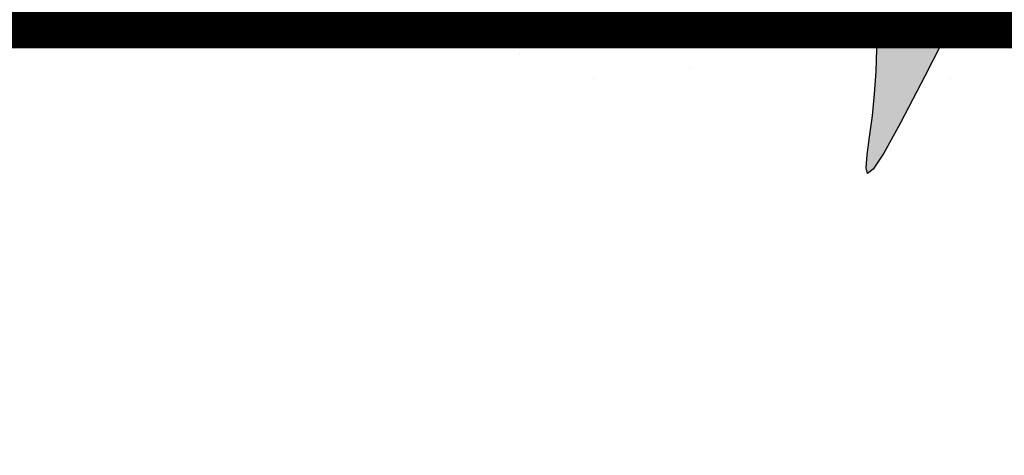
# Model space of a CAD drawing. Extents: x -71 to 222, y -457 to 82.
# Drawn here: x -23 to -23, y 22 to 22 of the extents above; entities that cross this region are included whole.
import ezdxf

# ---------------------------------------------------------------- set-up
doc = ezdxf.new("R2010")
doc.units = 0
doc.header["$MEASUREMENT"] = 0
doc.layers.get('0').update_dxf_attribs({"linetype": 'CONTINUOUS'})
doc.layers.add('HATCH', color=7, linetype='CONTINUOUS')
doc.layers.add('PUERTAS', color=7, linetype='CONTINUOUS')

# ---------------------------------------------------------------- blocks, each defined once
blk = doc.blocks.new('Arbol alzado 023')
at = {"color": 78}
blk.add_lwpolyline([(-0.1412391872179271, -0.0008260262708823518), (-0.129285547008589, -0.02424643354084211), (-0.1203006271286604, -0.04156622981653513), (-0.1140733989687881, -0.05277900887233145), (-0.1101622097965453, -0.0587270009616141), (-0.1081265373899107, -0.06025205950097856), (-0.107524729016454, -0.05819603790701322), (-0.1079158856173628, -0.05340041275950469), (-0.1088587312970013, -0.04670741431185021), (-0.1099127438333447, -0.03895889598063818), (-0.1107161598960964, -0.03086519513841424), (-0.1112305421313806, -0.02261284600237801), (-0.1114958352402837, -0.0142576204192828), (-0.111553491271053, -0.005854913399080175), (-0.111443831761548, 0.002540256885072978)], dxfattribs=at)
at = {"color": 32}
blk.add_lwpolyline([(-0.1987365696932706, -0.00846262407177889), (-0.1606805746912094, -0.01269374768927278), (-0.1395735685512598, -0.004089056142976943)], dxfattribs=at)

msp = doc.modelspace()

# ---------------------------------------------------------------- hatches: boundary and pattern name
at = {"layer": 'HATCH', "linetype": 'Continuous'}
h = msp.add_hatch(color=94, dxfattribs=at)
h.paths.add_polyline_path([(-23.12913169142007, 22.23304729985705), (-23.1289263137835, 22.23591318891192), (-23.12871463270335, 22.23877976561414), (-23.12850891124231, 22.24166387735238), (-23.12832164167799, 22.24458248611302), (-23.1281635971684, 22.24755725282159), (-23.12803798673872, 22.25063000941861), (-23.12794664411763, 22.25384774520637), (-23.1278910592107, 22.25725722027244), (-23.12787295113799, 22.2609051947037), (-23.12789380980371, 22.26483854319542), (-23.12795546893835, 22.26910414044198), (-23.12805941844522, 22.27374863192301), (-23.12820038635459, 22.27876640184274), (-23.12834525093763, 22.28394118479957), (-23.12845378476709, 22.28900445411807), (-23.12848587502299, 22.29368733929766), (-23.12840140888534, 22.29772119905454), (-23.12816027353506, 22.30083727749673), (-23.12772235615171, 22.30276693334042), (-23.12704754391621, 22.30324129608505), (-23.1261107376647, 22.30208020186694), (-23.12494735128553, 22.29945785493135), (-23.12360804153946, 22.29563659311896), (-23.12214323597232, 22.29087898348678), (-23.12060359134443, 22.28544759309159), (-23.11903953520027, 22.27960498899063), (-23.11750172430106, 22.27361373824067), (-23.11604047158357, 22.26773629329057), (-23.1146974943797, 22.26217745873726), (-23.11347795005281, 22.25691041629409), (-23.11237805653695, 22.25185081443408), (-23.11139391715756, 22.24691384319351), (-23.11052186445772, 22.24201526565219), (-23.10975800176288, 22.23707038645614), (-23.10909843239847, 22.23199473946772), (-23.10853960351574, 22.22670374394136), (-23.10808781855826, 22.2211171742382), (-23.10779132751691, 22.21517176671102), (-23.10770858050023, 22.20880872742634), (-23.10789779840093, 22.20196891862759), (-23.10841766054386, 22.1945934317738), (-23.1093265024308, 22.18662347293196), (-23.11068277416848, 22.17799978973756), (-23.11382754507963, 22.16223330905984), (-23.11519134049445, 22.16335677681889), (-23.11770309065582, 22.16507601227124), (-23.11984293767478, 22.16619515994068), (-23.12165649555686, 22.16680831304177), (-23.12318949291807, 22.16700933557274), (-23.12448765837121, 22.16689209153094), (-23.12559672053226, 22.16655055952322), (-23.12656229340632, 22.16607860354759), (-23.12742368755676, 22.16555793914779), (-23.1281945413441, 22.16502019814777), (-23.12888196046538, 22.16448520774122), (-23.12949339444526, 22.1639723366892), (-23.13003594898396, 22.16350118297021), (-23.13051684438847, 22.16309134456048), (-23.13094330096533, 22.16276230483106), (-23.13132265363197, 22.16253366175886), (-23.13166235191079, 22.16241928291868), (-23.13197179366239, 22.16241080192242), (-23.13226072057273, 22.16249389276334), (-23.13253898893322, 22.16265457325824), (-23.13281611121306, 22.16287874661646), (-23.13310205831363, 22.16315220143849), (-23.13366296930667, 22.16372071514127), (-23.13430894475982, 22.16431284256271), (-23.13519780355978, 22.16498194401322), (-23.13748753558707, 22.18004038617926), (-23.13846720525203, 22.18599427470269), (-23.13939335295504, 22.19113043474533), (-23.14028718118539, 22.19561183896201), (-23.14116966321922, 22.19960123079284), (-23.14206223076167, 22.20326158289424), (-23.14298608630338, 22.20675586792265), (-23.14396220311869, 22.21024717314083), (-23.14501017918451, 22.2138706214472), (-23.14614204834857, 22.21765165583236), (-23.14736823994303, 22.22158809874111), (-23.14869906869194, 22.22567777262191), (-23.15014484932249, 22.22991827070416), (-23.15171589655779, 22.23430753004311), (-23.1534226397323, 22.23884337308698), (-23.15527550817774, 22.24352350767288), (-23.15727839856959, 22.24833956741361), (-23.15941045224031, 22.25325934744558), (-23.16164462168967, 22.25824411024553), (-23.16395374480703, 22.26325546211422), (-23.16631065948445, 22.26825489474493), (-23.16868820361219, 22.27320389983186), (-23.17105910047189, 22.27806396906556), (-23.17339653177964, 22.28279659414136), (-23.17566439599773, 22.2873519205549), (-23.17779220917032, 22.29163459440144), (-23.17970089173946, 22.2955376863664), (-23.18131113493041, 22.29895472556416), (-23.18254385918385, 22.30177878267898), (-23.18331975572505, 22.30390315761031), (-23.18355963038653, 22.3052210356492), (-23.18318440361031, 22.305625716696), (-23.18214181412236, 22.30504579993124), (-23.18048801987038, 22.3035507378371), (-23.17830634091092, 22.30124539678502), (-23.17567975347697, 22.29823464314666), (-23.17269157762598, 22.29462322868528), (-23.1694250188059, 22.29051601977255), (-23.16596328246601, 22.28601788277945), (-23.16238945944701, 22.28123356947015), (-23.1587581031838, 22.27623058398933), (-23.15500858601513, 22.27092721079327), (-23.15105162826444, 22.26520414289564), (-23.14679783564657, 22.25894207330759), (-23.14215804309583, 22.25202192426161), (-23.13704285632798, 22.24432450337747), (-23.13136299566736, 22.23573050367065), (-23.12917311193564, 22.23240791355181)])
h.paths.add_polyline_path([(-23.14535996297286, 22.26442561036913), (-23.1453585876759, 22.26856158590374), (-23.14532260074634, 22.27293262256137), (-23.14525440895318, 22.27752840561914), (-23.14515664828127, 22.28233873495731), (-23.14503184010778, 22.28735318124438), (-23.1448825058103, 22.29256154436086), (-23.14471082294199, 22.29792210697622), (-23.14451713532685, 22.30326719750576), (-23.14430155757304, 22.30839785636169), (-23.14406397507241, 22.31311489474172), (-23.14380438782496, 22.3172193530612), (-23.14352291043883, 22.32051204251786), (-23.14321954291404, 22.32279388891845), (-23.14289417064151, 22.32386593267677), (-23.1425462205832, 22.32359465540765), (-23.14217236910349, 22.3221089911741), (-23.14176883413734, 22.31960377367193), (-23.14133171901062, 22.31627349277267), (-23.14085701244153, 22.31231286756258), (-23.1403409323641, 22.3079165025257), (-23.13977946749651, 22.30327923135121), (-23.13916872116465, 22.29859542930751), (-23.13849849325129, 22.29399299898398), (-23.13773245300331, 22.28933143090251), (-23.13682773700725, 22.28440362830668), (-23.13574194028183, 22.27900226522263), (-23.13443219941496, 22.27291990106767), (-23.13285588020858, 22.26594932447767), (-23.13097034846646, 22.25788332408399), (-23.12822556584183, 22.24639085768888), (-23.12832164167799, 22.24458248611279), (-23.12850891124231, 22.24166387735238), (-23.12871463270335, 22.23877976561391), (-23.12892631378259, 22.23591318891192), (-23.12913169142007, 22.23304729985659), (-23.12917311193564, 22.23240791355181), (-23.13136299566872, 22.23573050367315), (-23.13704285632843, 22.24432450337747), (-23.1421580430972, 22.25202192426389), (-23.1452425573932, 22.25662240983058), (-23.145324090651, 22.26053489607409)])
h.paths.add_polyline_path([(-23.166262982533, 22.22675325462194), (-23.16347296401113, 22.22373287390667), (-23.16071721329786, 22.2205988019997), (-23.15799458431252, 22.21735218498145), (-23.15532719641101, 22.21399863864679), (-23.15274301395789, 22.2105448102626), (-23.15027023053631, 22.2069975763128), (-23.14793692511853, 22.20336381328036), (-23.14577094746278, 22.19965016843287), (-23.1438004911513, 22.19586351825353), (-23.1420535205491, 22.19201062461741), (-23.14055719776638, 22.18816036696683), (-23.13933444441386, 22.18463020961724), (-23.13840760906237, 22.18179950523529), (-23.13779858185148, 22.18004783570302), (-23.13742707586357, 22.17964277229282), (-23.13519734559281, 22.16497893219105), (-23.13616303485946, 22.16554221327226), (-23.13722806086002, 22.16596602206835), (-23.13835350054364, 22.16617834752344), (-23.13949714365322, 22.16611447994921), (-23.14060749786927, 22.16571015121178), (-23.14136484073902, 22.16511371832178), (-23.14184791369621, 22.16459660677185), (-23.14229591658818, 22.16395915676287), (-23.14270781794244, 22.16319644014845), (-23.14308361775943, 22.16230478947034), (-23.14342365986181, 22.16128007883947), (-23.14372771503508, 22.16011829697266), (-23.14399589788695, 22.15881566180508), (-23.14422843763327, 22.15736804744631), (-23.14442521966544, 22.15577155722201), (-23.14458670241697, 22.15402653495755), (-23.14471449039979, 22.15215005725179), (-23.14481087577519, 22.15016355581258), (-23.14487769227185, 22.14808857695368), (-23.1449170028352, 22.14594655238182), (-23.14492766832632, 22.14426404915378), (-23.16348614393814, 22.17035978748993), (-23.16847336929027, 22.17726339558692), (-23.16486384738187, 22.17555462685652), (-23.15999277577453, 22.17314258570457), (-23.15437892935347, 22.17024850306723), (-23.14308291771454, 22.16421718027561), (-23.15379591817123, 22.17325982974592), (-23.15516261881544, 22.17437576790928), (-23.17136418711812, 22.19261426524974), (-23.1747486776278, 22.19683997889285), (-23.177701095766, 22.20090879410725), (-23.18030854365429, 22.20483297395401), (-23.18265777959209, 22.20862455227973), (-23.18483613491685, 22.21229567753801), (-23.1869305971461, 22.21585826896819), (-23.18902803918377, 22.21932458962976), (-23.19120375852458, 22.22270587111427), (-23.19348457345245, 22.22600990676881), (-23.19588549762352, 22.22924368768452), (-23.19842143008486, 22.2324142049539), (-23.20110738449171, 22.2355283350588), (-23.20395837449928, 22.23859329830805), (-23.20698918454787, 22.24161574196808), (-23.21021494289948, 22.24460300095473), (-23.21362304266881, 22.24755072016239), (-23.21709131166813, 22.25041053499046), (-23.22046984255962, 22.25312296385857), (-23.22360907182815, 22.25562863979269), (-23.22635909213909, 22.25786785199659), (-23.22857022536914, 22.25978123349626), (-23.23009267878865, 22.26130930271063), (-23.23077677427659, 22.26239257805844), (-23.23051890615011, 22.26299014446397), (-23.22939964387228, 22.26313626973558), (-23.22754608777791, 22.26288355897157), (-23.22508487976961, 22.26228484648561), (-23.22214300557312, 22.26139296659164), (-23.2188472216983, 22.26026063899542), (-23.21532439926455, 22.25894081261924), (-23.21170140938943, 22.25748597795325), (-23.20808518139006, 22.25593968605756), (-23.20450287737526, 22.25430755272839), (-23.20096171765204, 22.25258556668302), (-23.19746869331243, 22.2507700604632), (-23.19403125388067, 22.24885702278777), (-23.19065650505559, 22.24684267159034), (-23.18735166714509, 22.24472322480585), (-23.18412384584803, 22.24249467115158), (-23.18097796931102, 22.24015391621003), (-23.17790922399604, 22.23770027233343), (-23.17491050420335, 22.23513339569683), (-23.17197458962596, 22.23245340090887), (-23.16909448917181, 22.22965994414506)])
h.paths.add_polyline_path([(-23.20160352276685, 22.19206586570056), (-23.20419481091926, 22.19347565940109), (-23.20673406701439, 22.1949417256568), (-23.20921670672919, 22.19647025330357), (-23.21163814574288, 22.19806766039176), (-23.21399322669117, 22.199740135757), (-23.21627725064468, 22.20149398284218), (-23.21848528945634, 22.20333550509065), (-23.22061252958952, 22.20527077672875), (-23.22265404289578, 22.2073063304166), (-23.22460868329586, 22.20944354145024), (-23.22648985993123, 22.21166521862085), (-23.22831453479535, 22.21394947179044), (-23.23009966987979, 22.21627429621196), (-23.23104921990739, 22.21753684818566), (-23.23095132234653, 22.21870753985502), (-23.23074285029156, 22.22012283474203), (-23.2304484221952, 22.22145744555735), (-23.23006677736817, 22.22269555638934), (-23.2295964259049, 22.22382112211005), (-23.22903622172612, 22.22481844141555), (-23.22838467492579, 22.22567146917856), (-23.22764029560017, 22.22636668164807), (-23.22734655659792, 22.22655292091997), (-23.22496626043153, 22.22460939632094), (-23.22229382977434, 22.22246106830642), (-23.21960203035701, 22.22033772484735), (-23.21688742393667, 22.21824417948403), (-23.21414703070218, 22.21618513114424), (-23.2114575496164, 22.21422369182039), (-23.2114567293886, 22.21422126100299), (-23.20857306788525, 22.21218473693978), (-23.20572012954085, 22.21022608525857), (-23.20280209382076, 22.20826731896898), (-23.19980268637869, 22.2062860895004), (-23.1967057474842, 22.20426050671506), (-23.19349477356923, 22.20216856586137), (-23.19015360490516, 22.19998791837486), (-23.18666585253618, 22.19769678872206), (-23.1830066465152, 22.19526297203868), (-23.17911593222038, 22.19261403603366), (-23.17492551785904, 22.18966757751525), (-23.17036675320446, 22.18634142250573), (-23.16537121724673, 22.18255293859704), (-23.15987048897819, 22.17821983720557), (-23.15379591817123, 22.17325982974614), (-23.14308291771454, 22.16421718027561), (-23.15437892935392, 22.17024850306768), (-23.15999277577453, 22.17314258570457), (-23.16486384738187, 22.17555462685675), (-23.16911087812309, 22.177565195988), (-23.17285225812088, 22.17925520638585), (-23.1762063774961, 22.18070545672992), (-23.17929185558637, 22.181996860308), (-23.18222696790667, 22.18320998658317), (-23.18511027738828, 22.18441348578256), (-23.18795931905811, 22.18562638284232), (-23.19077157154311, 22.1868553250298), (-23.19354462807382, 22.18810707422051), (-23.19627596727037, 22.18938827768159), (-23.19896306775831, 22.19070558268061)])
h.paths.add_polyline_path([(-23.20928272096967, 22.22905435517566), (-23.20653029389018, 22.22668105154628), (-23.20259121499589, 22.22245579633557), (-23.19689141253298, 22.21554470132571), (-23.18885670013992, 22.20511422212383), (-23.18009895532737, 22.19328331295935), (-23.1830066465152, 22.19526297203868), (-23.18666585253663, 22.19769678872183), (-23.19015360490607, 22.19998791837486), (-23.19349477356923, 22.20216856586137), (-23.1967057474842, 22.20426050671506), (-23.19980268637732, 22.20628608949971), (-23.20280209381849, 22.20826731896761), (-23.2057201295404, 22.21022608525811), (-23.2085730678848, 22.21218473693978), (-23.21137729780617, 22.21416516415218), (-23.2114575496164, 22.21422369182039), (-23.21272909983031, 22.21799204175966), (-23.21461325627547, 22.2219318083022), (-23.21639518233428, 22.22437284529281), (-23.21807189819788, 22.22575375776307), (-23.21964042405602, 22.22651337996001), (-23.22109846774833, 22.22701777001578), (-23.22244751917856, 22.22734234003099), (-23.22368998511661, 22.22748984059956), (-23.22482815772332, 22.22746325153037), (-23.22586444376816, 22.22726532341733), (-23.22680102080426, 22.22689880685323), (-23.22764029560017, 22.22636668164807), (-23.22838467492579, 22.22567146917856), (-23.22903622172612, 22.22481844141555), (-23.2295964259049, 22.22382112211005), (-23.23006677736817, 22.22269555638934), (-23.2304484221952, 22.22145744555735), (-23.23074285029156, 22.22012283474203), (-23.23095132234653, 22.21870753985525), (-23.23107509904753, 22.21722737680818), (-23.23111567029923, 22.21569839072924), (-23.23107865189718, 22.21414258636548), (-23.23098834074858, 22.21260729684343), (-23.23087293043613, 22.21114627334248), (-23.23076107297288, 22.20981292321528), (-23.23068130576553, 22.20866099764169), (-23.23066193700402, 22.20774390397526), (-23.23073161870229, 22.2071153933947), (-23.23091865904985, 22.20682898786197), (-23.23124254141726, 22.206920788915), (-23.23168550155492, 22.2073562995289), (-23.2322204919617, 22.20808348764615), (-23.23282057974416, 22.20905055042488), (-23.23345906122563, 22.21020534120009), (-23.23410877429683, 22.21149594252176), (-23.23474290067202, 22.21287043694053), (-23.23533450745867, 22.21427667779119), (-23.23586032922071, 22.21567157244419), (-23.23631188496233, 22.21704709833568), (-23.23668436114554, 22.21840382850598), (-23.23697317344727, 22.21974267981921), (-23.23717339372183, 22.2210641107082), (-23.23728020843032, 22.222369152645), (-23.23728903325014, 22.22365826406201), (-23.23719494003603, 22.22493224721541), (-23.23699552201856, 22.22618903916089), (-23.23669742646393, 22.22741580379522), (-23.23630959280149, 22.22859661059908), (-23.23584118967551, 22.22971598748461), (-23.23530092729811, 22.23075800393224), (-23.23469797431403, 22.23170695863826), (-23.23404115554308, 22.23254726490688), (-23.23333963963091, 22.23326310682648), (-23.23259881315539, 22.23384313819918), (-23.23181088276829, 22.23429308942821), (-23.23096461688078, 22.23462316063035), (-23.23004878390316, 22.23484343731468), (-23.22905203763753, 22.23496400498959), (-23.22796303188647, 22.23499517838093), (-23.22677076427749, 22.23494692838938), (-23.22546365939593, 22.23482945513172), (-23.22403438232618, 22.23464860361889), (-23.22249003876755, 22.23439291304533), (-23.22084163109434, 22.23404668210731), (-23.21910027628678, 22.23359432410928), (-23.21727663289562, 22.23302002313915), (-23.21538193250922, 22.23230830710975), (-23.21342694828513, 22.23144324550105), (-23.21142279720493, 22.23040925161706)])
h.paths.add_polyline_path([(-23.19077157154402, 22.18685532503002), (-23.18795931905811, 22.18562638284254), (-23.18511027738828, 22.18441348578324), (-23.18222696790576, 22.18320998658294), (-23.17929185558683, 22.18199686030869), (-23.17620637749565, 22.18070545673015), (-23.17285225812088, 22.17925520638585), (-23.16911087812309, 22.17756519598822), (-23.16847336929027, 22.17726339558737), (-23.16348614393723, 22.1703597874897), (-23.14492766832632, 22.14426404915378), (-23.14493087040978, 22.14375891380325), (-23.14492135794148, 22.14154709292541), (-23.14489041376623, 22.13933263606225), (-23.14484033004578, 22.13713135912519), (-23.14477339894097, 22.13493787553568), (-23.14472187173283, 22.13354278365466), (-23.16073004939994, 22.14457457933997), (-23.16985514284147, 22.15119434067071), (-23.17758637310203, 22.15709379036787), (-23.1841337021408, 22.16232713804163), (-23.18970743574187, 22.16694847869496), (-23.19451742125489, 22.1710120219376), (-23.19877396446577, 22.17457186277431), (-23.20268714193912, 22.17768209620556), (-23.20429000240188, 22.17884246001552), (-23.20649384852845, 22.19279270999334), (-23.20693882521095, 22.19505994495864), (-23.20419481091926, 22.19347565940086), (-23.20160352276685, 22.19206586570056), (-23.19896306775831, 22.19070558268083), (-23.19627596727037, 22.18938827768159), (-23.19354462807382, 22.18810707422074)])
h.paths.add_polyline_path([(-23.21894752188905, 22.18738275724616), (-23.21680284319041, 22.18642657629141), (-23.21349479625428, 22.18473690971757), (-23.21003546668385, 22.18273470697466), (-23.20643092870546, 22.18039234752052), (-23.20268714193912, 22.17768209620533), (-23.19877396446577, 22.17457186277431), (-23.19451742125534, 22.17101202193737), (-23.18970743574141, 22.16694847869451), (-23.18413370214034, 22.16232713804118), (-23.17758637310158, 22.15709379036741), (-23.16985514284147, 22.15119434067071), (-23.1607300494004, 22.1445745793402), (-23.14472187173283, 22.13354278365466), (-23.14469225643711, 22.13274095370514), (-23.14459942391136, 22.13052947664926), (-23.14449753734903, 22.12829255661029), (-23.14438900352002, 22.12601907659644), (-23.14430752580279, 22.12433686489919), (-23.18314234245395, 22.14704931109929)])
h.paths.add_polyline_path([(-23.2114495008816, 22.15308651967973), (-23.21561779588887, 22.15278727804491), (-23.21902348888921, 22.1520729260302), (-23.22182049850221, 22.15100707110662), (-23.22416285795703, 22.14965309152979), (-23.22620471508731, 22.14807470937888), (-23.22808039053621, 22.14633301074753), (-23.22984650068361, 22.14448014230186), (-23.23153972010664, 22.14256584393809), (-23.23319706720918, 22.14063985555197), (-23.23485544578284, 22.13875191704085), (-23.23655164501611, 22.13695188290887), (-23.23832256870196, 22.13528949305271), (-23.24020523524291, 22.13381437276041), (-23.24222795282753, 22.13256319660979), (-23.24438613713551, 22.13151969025751), (-23.24666683745568, 22.13065417021642), (-23.24905710307735, 22.12993706760824), (-23.25154375407396, 22.12933892816284), (-23.25411372512758, 22.12883018300079), (-23.25675429474609, 22.12838114863609), (-23.25945216839159, 22.12796248540633), (-23.26219382230806, 22.12754622894624), (-23.26496263834383, 22.1271112913729), (-23.26774165449137, 22.12663853314064), (-23.27051367954914, 22.1261085854884), (-23.27326152230648, 22.12550196504628), (-23.2759681061641, 22.12479964687748), (-23.2786161253041, 22.12398214761208), (-23.28118861773532, 22.12303021309674), (-23.28366380792681, 22.12193880057669), (-23.28600169766673, 22.12076028593413), (-23.2881573605971, 22.11956148566549), (-23.29008621418393, 22.11840910165972), (-23.29174367589462, 22.11736972119718), (-23.29308493397752, 22.11651004616635), (-23.29406540589866, 22.11589689306595), (-23.29464039451682, 22.11559684917472), (-23.29477838261641, 22.11565759144435), (-23.2945019479846, 22.11605046786133), (-23.29384661911877, 22.11672745764997), (-23.29284803912446, 22.11764099846653), (-23.29154185110724, 22.1187430695353), (-23.2899638127808, 22.11998599390574), (-23.28814945264116, 22.12132186540987), (-23.28613452840432, 22.12270300709599), (-23.28395399552551, 22.12408816006416), (-23.28163948582892, 22.12546322752348), (-23.27922217270566, 22.12682087455835), (-23.27673311493959, 22.12815353703616), (-23.27420325670505, 22.12945388004312), (-23.27166377139406, 22.13071433944617), (-23.26914560318187, 22.13192758032972), (-23.26667992545958, 22.13308615317044), (-23.26429275425494, 22.13418627590329), (-23.26199039301014, 22.13523849246724), (-23.25977433163621, 22.13625712887199), (-23.25764571620698, 22.1372566257304), (-23.25560603662939, 22.13825119444266), (-23.25365666819948, 22.13925516101642), (-23.25179887160743, 22.14028285145662), (-23.25003402214929, 22.14134836255573), (-23.24836085913535, 22.14246189443077), (-23.24676723411244, 22.14361645598945), (-23.24523801881764, 22.14480047181871), (-23.24375854341838, 22.14600282493814), (-23.24231390886985, 22.14721205453941), (-23.24088910151499, 22.14841681442647), (-23.23946933691263, 22.14960575840348), (-23.23803971601887, 22.15076765487731), (-23.23658682968994, 22.15189333520595), (-23.23510414526595, 22.15298234095678), (-23.23358627616767, 22.15403673507433), (-23.23202806503491, 22.15505835128795), (-23.23042423989523, 22.15604902332677), (-23.22876987260247, 22.15701081413465), (-23.22705957657968, 22.15794555744208), (-23.2252881944612, 22.15885508697659), (-23.22343440915142, 22.15973138017478), (-23.22141169156589, 22.16052607243716), (-23.21911758210331, 22.16118071365429), (-23.21644962116102, 22.16163708293459), (-23.21330500531326, 22.16183684477676), (-23.20958127495646, 22.16172154907201), (-23.20517585588163, 22.16123297492834), (-23.19396951520935, 22.15924579205955), (-23.18532663266546, 22.1495098476197), (-23.20020839889798, 22.15218570035756), (-23.20636434142466, 22.1529071580718)])
h.paths.add_polyline_path([(-23.12577172703391, 22.12824235828009), (-23.1304973610188, 22.12076326574345), (-23.13482049150912, 22.11281714537756), (-23.1384559736623, 22.10569425467963), (-23.14118857354856, 22.10042675380544), (-23.14308247167833, 22.09701659109089), (-23.1442719886943, 22.09520761753072), (-23.14489110141426, 22.09474379872665), (-23.14507413048045, 22.0953691002818), (-23.1449551673179, 22.09682760240605), (-23.14466841796116, 22.09886315609253), (-23.14434785922754, 22.10121972694685), (-23.14410351485162, 22.10368127877962), (-23.14394707485485, 22.10619108060394), (-23.14386639078316, 22.10873217042774), (-23.14384885575078, 22.11128770086646), (-23.14388220669503, 22.11384093914455), (-23.14395383673059, 22.11637503787745), (-23.14405148279388, 22.11887292046333), (-23.14416265260911, 22.12131796873734), (-23.1442765730169, 22.12369780502456), (-23.14438900352002, 22.12601907659644), (-23.14449753734903, 22.1282925566087), (-23.14459942391136, 22.13052947665153), (-23.14469225643711, 22.13274095370491), (-23.14477339894097, 22.13493787553682), (-23.14484033004578, 22.13713135912519), (-23.14489041376623, 22.13933263606225), (-23.14492135794148, 22.14154709292563), (-23.14493087040978, 22.14375891380348), (-23.1449170028352, 22.14594655238159), (-23.14487769227185, 22.14808857695323), (-23.14481087577519, 22.15016355581236), (-23.14471449039979, 22.15215005725179), (-23.14458670241697, 22.15402653495755), (-23.14442521966544, 22.15577155722224), (-23.14422843763327, 22.15736804744631), (-23.14399589788695, 22.15881566180553), (-23.14372771503508, 22.16011829697266), (-23.14342365986181, 22.16128007883924), (-23.14308361775943, 22.16230478947034), (-23.14270781794244, 22.16319644014845), (-23.14229591658818, 22.16395915676287), (-23.14184791369621, 22.16459660677185), (-23.14136484073902, 22.16511371832178), (-23.14085185507906, 22.1655177117201), (-23.14031514555131, 22.16581660953091), (-23.13976090099163, 22.16601843431806), (-23.13919553944993, 22.16613132325335), (-23.13862502054576, 22.16616318429317), (-23.13805564772224, 22.16612215460907), (-23.13749372442203, 22.16601614215699), (-23.13694475183252, 22.16585328410895), (-23.13641251201875, 22.16564148842087), (-23.13589998479142, 22.16538877765686), (-23.13541014995894, 22.1651030597726), (-23.13494610193925, 22.16479247194013), (-23.13451082054121, 22.16446480750722), (-23.13410751479137, 22.16412820364587), (-23.13373904989044, 22.16379045370388), (-23.13340645731091, 22.16346072632621), (-23.1328961032475, 22.16294345481299), (-23.1323842846366, 22.16252942784729), (-23.13181848344834, 22.1623667123132), (-23.13117535818378, 22.16258325718979), (-23.13051684438847, 22.16309134456071), (-23.1300359489835, 22.16350118297044), (-23.12949339444572, 22.16397233668897), (-23.12888196046538, 22.16448520774145), (-23.12819454134319, 22.165020198148), (-23.12742368755676, 22.16555793914802), (-23.12656229340632, 22.16607860354759), (-23.12559672053226, 22.16655055952322), (-23.12448765837166, 22.16689209153094), (-23.12318949291807, 22.16700933557274), (-23.12165649555686, 22.16680831304177), (-23.11984293767478, 22.16619515994068), (-23.11770309065582, 22.16507601227124), (-23.11519134049445, 22.16335677681889), (-23.11226215417196, 22.16094377091065, -0.1000640530492727), (-23.10918349546978, 22.12901939486721), (-23.11203079412667, 22.13497649845101), (-23.11625329874391, 22.13663911752326), (-23.1209287344002, 22.13396439470591)])
h.paths.add_polyline_path([(-23.06139374583722, 22.14823745281876), (-23.05990017364797, 22.14863227757257), (-23.05841955216897, 22.1489113481897), (-23.05695039149555, 22.14908807381255), (-23.0554914309389, 22.14917517593528), (-23.05404118059482, 22.14918594909238), (-23.05259998428733, 22.14913047879315), (-23.05117506232341, 22.14900704591662), (-23.04977501030794, 22.14881095153248), (-23.04840865306073, 22.1485377259263), (-23.04708493001112, 22.14818267016801), (-23.04581243676216, 22.14774131454317), (-23.04460022735043, 22.14720873090539), (-23.04345689738079, 22.14658056414908), (-23.04238966716116, 22.14584947935816), (-23.04139888051463, 22.14499748306764), (-23.04048327675287, 22.14400383121972), (-23.03964170979611, 22.14284812358039), (-23.03887280434606, 22.14150938687487), (-23.03817541432386, 22.13996733547776), (-23.03754827904027, 22.13820099611428), (-23.0369899085897, 22.13618996855064), (-23.03650912779381, 22.13388222072956), (-23.03615326977911, 22.1311005685958), (-23.03597952396535, 22.12763654009461), (-23.03604530898997, 22.12328177778033), (-23.03640781427225, 22.11782758038191), (-23.03712422923195, 22.11106570506161), (-23.03825197250603, 22.10278745054859), (-23.03984811890518, 22.09278457400467), (-23.04477626532548, 22.10466656423898), (-23.04881665774133, 22.11387910362703), (-23.05211828662664, 22.12077644567), (-23.05483014245397, 22.12571341691034), (-23.05710133030539, 22.12904427084993), (-23.05908072604529, 22.13112371942304), (-23.06091743475531, 22.13230624534765), (-23.06276033230029, 22.13294633134194), (-23.06473663362272, 22.133329236858), (-23.06688587850226, 22.13346264063568), (-23.06922571657901, 22.13328499814827), (-23.07177368288626, 22.13273476487018), (-23.07454754167225, 22.1317503962747), (-23.07756482796981, 22.13027011861993), (-23.08084319141949, 22.12823250198733), (-23.08180945147137, 22.12751093001646), (-23.08232232299429, 22.12765258522256), (-23.08325993150243, 22.1278546392258), (-23.08435264064269, 22.12802218881131), (-23.08088926385813, 22.13203164444496), (-23.0778787394363, 22.13542152153366), (-23.07526659261771, 22.13824752698508), (-23.07298955975534, 22.14057556043224), (-23.07098437720265, 22.14247175072353), (-23.06918755209631, 22.14400199749105), (-23.06753605000517, 22.14523242958319), (-23.06596626345868, 22.14622906124043), (-23.06442547274969, 22.14704896727505), (-23.06290175864183, 22.14771403782572)])

# ---------------------------------------------------------------- linework, layer by layer
at = {"layer": 'HATCH', "color": 94, "linetype": 'Continuous'}
for p, q in [((-23.16488582318038, 22.11143612169712), (-23.16288580997752, 22.11063611680015)), ((-23.15768549852669, 22.1094420234341), (-23.15768549852669, 22.1094420234341)), ((-23.18408549852666, 22.10824202343406), (-23.18408549852666, 22.10824202343406)), ((-23.14408549852647, 22.10824202343406), (-23.14408549852647, 22.10824202343406)), ((-23.1648854985267, 22.10664202343412), (-23.1648854985267, 22.10664202343412)), ((-23.17568549852672, 22.10544202343408), (-23.17568549852672, 22.10544202343408)), ((-23.13568549852653, 22.10544202343408), (-23.13568549852653, 22.10544202343408))]:
    msp.add_line(p, q, dxfattribs=at)
at = {"layer": 'PUERTAS', "linetype": 'Continuous', "const_width": 0.01}
msp.add_lwpolyline([(-12.23952144079396, 21.81379514439463), (-12.23952144079397, 22.11379514439464), (-23.32952144079397, 22.11379514439464)], dxfattribs=at)

# ---------------------------------------------------------------- block references
at = {"layer": 'HATCH', "linetype": 'Continuous', "xscale": -0.3041318033279337, "yscale": 0.3041318033279337, "zscale": 0.3041318033279337}
msp.add_blockref('Arbol alzado 023', (-23.17777582021813, 22.11306836623692), dxfattribs=at)

doc.saveas('drawing.dxf')
